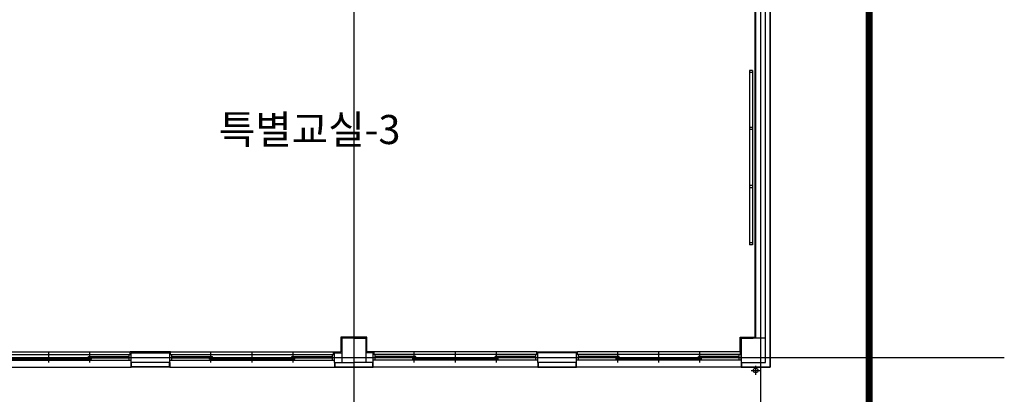
# Model space of a CAD drawing. Units: millimetres. Extents: x 0 to 1040748, y -4000 to 237600.
# Drawn here: x 988698 to 1009033, y 39440 to 47169 of the extents above; entities that cross this region are included whole.
import ezdxf
from ezdxf.lldxf.tags import DXFTag

# ---------------------------------------------------------------- set-up
doc = ezdxf.new("R2010")
doc.units = ezdxf.units.MM
doc.linetypes.add('HID', pattern=[2.3, 1.5, -0.8])
for name, color, linetype in [('CEN', 1, 'CEN'), ('CENTER', 1, 'Continuous'), ('COL', 2, 'Continuous'), ('DIM', 7, 'Continuous'), ('ele', 8, 'Continuous'), ('FIN', 6, 'Continuous'), ('HA', 9, 'Continuous'), ('HID', 6, 'HID'), ('TEXT', 3, 'Continuous'), ('WALL', 3, 'Continuous'), ('WID', 6, 'Continuous')]:
    doc.layers.add(name, color=color, linetype=linetype)
doc.styles.add('울릉도', font='gulim.ttc')
tags = doc.linetypes.add('CEN', pattern=[35, 30, -2, 1, -2]).pattern_tags.tags
tags[10:11] = [DXFTag(74, 4), DXFTag(75, 0), DXFTag(340, '0'), DXFTag(46, 1.0), DXFTag(50, 0.0), DXFTag(44, 0.0), DXFTag(45, 0.0)]
tags[8:9] = [DXFTag(74, 4), DXFTag(75, 0), DXFTag(340, '0'), DXFTag(46, 1.0), DXFTag(50, 0.0), DXFTag(44, 0.0), DXFTag(45, 0.0)]
tags[6:7] = [DXFTag(74, 4), DXFTag(75, 0), DXFTag(340, '0'), DXFTag(46, 1.0), DXFTag(50, 0.0), DXFTag(44, 0.0), DXFTag(45, 0.0)]
tags[4:5] = [DXFTag(74, 4), DXFTag(75, 0), DXFTag(340, '0'), DXFTag(46, 1.0), DXFTag(50, 0.0), DXFTag(44, 0.0), DXFTag(45, 0.0)]

# ---------------------------------------------------------------- blocks, each defined once
blk = doc.blocks.new('외창')
at = {"layer": 'WID'}
for p, q in [((0, 0), (3400, 0)), ((0, -120), (0, 0)), ((40, -120), (40, 0)), ((850, -170), (850, 47)), ((1700, -170), (1700, 47)), ((2550, -170), (2550, 47)), ((3360, -120), (3360, 0)), ((3400, -120), (3400, 0)), ((0, -120), (3400, -120)), ((40, -40), (880, -40)), ((40, -70), (3360, -70)), ((820, -100), (820, -70)), ((820, -100), (2580, -100)), ((880, -70), (880, -40)), ((2520, -70), (2520, -40)), ((2520, -40), (3360, -40)), ((2580, -100), (2580, -70))]:
    blk.add_line(p, q, dxfattribs=at)
blk = doc.blocks.new('기둥')
at = {"layer": 'COL'}
blk.add_lwpolyline([(250, 0), (250, -500), (-250, -500), (-250, 0)], close=True, dxfattribs=at)

msp = doc.modelspace()

# ---------------------------------------------------------------- linework, layer by layer
at = {"layer": 'CEN'}
for p, q in [((1003805.6, 39932.9), (1003993.6, 39932.9)), ((1003899.6, 39838.8), (1003899.6, 40026.9))]:
    msp.add_line(p, q, dxfattribs=at)
at = {"layer": 'CENTER'}
for p, q in [((995598.1, 61891.6), (995598.1, 24497.9)), ((1003998.1, 61891.6), (1003998.1, 24497.9)), ((975925.1, 40197.9), (1009033.4, 40197.9))]:
    msp.add_line(p, q, dxfattribs=at)
at = {"layer": 'COL'}
for p, q in [((1004098.1, 40597.9), (1003598.1, 40597.9)), ((1003598.1, 40597.9), (1003598.1, 40097.9)), ((1004098.1, 40597.9), (1003598.1, 40597.9)), ((1003598.1, 40597.9), (1003598.1, 40097.9)), ((1003598.1, 40097.9), (1004098.1, 40097.9)), ((1003598.1, 40097.9), (1004098.1, 40097.9))]:
    msp.add_line(p, q, dxfattribs=at)
for points in [[(995598.1, 40597.9), (995348.1, 40597.9), (995348.1, 40097.9), (995598.1, 40097.9)], [(995598.1, 40597.9), (995848.1, 40597.9), (995848.1, 40097.9), (995598.1, 40097.9)], [(1003598.1, 40597.9), (1003848.1, 40597.9)], [(1003598.1, 40597.9), (1003848.1, 40597.9)]]:
    msp.add_lwpolyline(points, dxfattribs=at)
at = {"layer": 'DIM'}
for p, q in [((1003831.1, 46123), (1003771.1, 46123)), ((1003771.1, 46123), (1003771.1, 42523)), ((1003831.1, 46078), (1003771.1, 46078)), ((1003831.1, 46123), (1003831.1, 42523)), ((1003831.1, 44945), (1003771.1, 44945)), ((1003831.1, 44901), (1003771.1, 44901)), ((1003831.1, 43745), (1003771.1, 43745)), ((1003831.1, 43701), (1003771.1, 43701)), ((1003831.1, 42568), (1003771.1, 42568)), ((1003831.1, 42523), (1003771.1, 42523))]:
    msp.add_line(p, q, dxfattribs=at)
at = {"layer": 'ele'}
for p, q in [((987616.1, 40315.9), (990980.1, 40315.9)), ((991816.1, 40315.9), (995180.1, 40315.9)), ((999380.1, 40315.9), (996016.1, 40315.9)), ((1003580.1, 40315.9), (1000216.1, 40315.9)), ((987598.1, 39997.9), (990998.1, 39997.9)), ((991798.1, 39997.9), (995198.1, 39997.9)), ((999398.1, 39997.9), (995998.1, 39997.9)), ((1003598.1, 39997.9), (1000198.1, 39997.9))]:
    msp.add_line(p, q, dxfattribs=at)
msp.add_circle((1003898.1, 39932.9), 50, dxfattribs=at)
at = {"layer": 'FIN'}
for p, q in [((1004188.1, 48537.9), (1004188.1, 40007.9)), ((1004198.1, 48547.9), (1004198.1, 39997.9)), ((995866.1, 40615.9), (995330.1, 40615.9)), ((1003580.1, 40615.9), (1003580.1, 40262.9)), ((990980.1, 40262.9), (990980.1, 40315.9)), ((991816.1, 40315.9), (990980.1, 40315.9)), ((991816.1, 40262.9), (991816.1, 40315.9)), ((995180.1, 40315.9), (995330.1, 40315.9)), ((995180.1, 40262.9), (995180.1, 40315.9)), ((996016.1, 40315.9), (995866.1, 40315.9)), ((996016.1, 40262.9), (996016.1, 40315.9)), ((999380.1, 40262.9), (999380.1, 40315.9)), ((999380.1, 40315.9), (1000216.1, 40315.9)), ((1000216.1, 40262.9), (1000216.1, 40315.9)), ((991788.1, 40097.9), (991788.1, 40007.9)), ((991798.1, 40097.9), (991798.1, 39997.9)), ((999398.1, 40097.9), (999398.1, 39997.9)), ((999408.1, 40097.9), (999408.1, 40007.9)), ((1003598.1, 40097.9), (1003598.1, 39997.9)), ((1003598.1, 40097.9), (1003598.1, 39997.9)), ((1003608.1, 40097.9), (1003608.1, 40007.9)), ((1003608.1, 40097.9), (1003608.1, 40007.9)), ((1003598.1, 39997.9), (1004198.1, 39997.9)), ((1003608.1, 40007.9), (1004188.1, 40007.9))]:
    msp.add_line(p, q, dxfattribs=at)
at = {"layer": 'FIN', "linetype": 'Continuous'}
for p, q in [((995330.1, 40615.9), (995330.1, 40315.9)), ((995866.1, 40315.9), (995866.1, 40615.9)), ((1003580.1, 40615.9), (1003880.1, 40615.9)), ((1003580.1, 40315.9), (1003580.1, 40615.9))]:
    msp.add_line(p, q, dxfattribs=at)
at = {"layer": 'FIN'}
for points in [[(1003580.1, 48340), (1003580.1, 48030), (1003880.1, 48030), (1003880.1, 40615.9)], [(991798.1, 40097.9), (991798.1, 39997.9), (990998.1, 39997.9), (990998.1, 40097.9)], [(991788.1, 40097.9), (991788.1, 40007.9), (991008.1, 40007.9), (991008.1, 40097.9)], [(999398.1, 40097.9), (999398.1, 39997.9), (1000198.1, 39997.9), (1000198.1, 40097.9)], [(999408.1, 40097.9), (999408.1, 40007.9), (1000188.1, 40007.9), (1000188.1, 40097.9)]]:
    msp.add_lwpolyline(points, dxfattribs=at)
at = {"layer": 'FIN', "elevation": 0}
for points in [[(995198.1, 40097.9), (995198.1, 39997.9), (995998.1, 39997.9), (995998.1, 40097.9)], [(995208.1, 40097.9), (995208.1, 40007.9), (995988.1, 40007.9), (995988.1, 40097.9)]]:
    msp.add_lwpolyline(points, dxfattribs=at)
at = {"layer": 'HID', "const_width": 150, "elevation": 0}
msp.add_lwpolyline([(1006242.1, 37435), (1006242.1, 61712.9, 0.4142136), (1005242.1, 62712.9), (976901.1, 62712.9, 0.4142136), (975901.1, 61712.9), (975901.1, 37435, 0.4142136), (976901.1, 36435), (1005242.1, 36435, 0.4142136)], format="xyb", close=True, dxfattribs=at)
at = {"layer": 'WALL', "linetype": 'Continuous'}
for p, q in [((1003898.1, 48048), (1003898.1, 40597.9)), ((1004098.1, 40597.9), (1004098.1, 48048)), ((990998.1, 40097.9), (990998.1, 40297.9)), ((990998.1, 40297.9), (991798.1, 40297.9)), ((991798.1, 40097.9), (991798.1, 40297.9)), ((995198.1, 40297.9), (995348.1, 40297.9)), ((995198.1, 40097.9), (995198.1, 40297.9)), ((995998.1, 40297.9), (995848.1, 40297.9)), ((995998.1, 40097.9), (995998.1, 40297.9)), ((999398.1, 40097.9), (999398.1, 40297.9)), ((1000198.1, 40297.9), (999398.1, 40297.9)), ((1000198.1, 40097.9), (1000198.1, 40297.9)), ((991798.1, 40097.9), (990998.1, 40097.9)), ((995198.1, 40097.9), (995348.1, 40097.9)), ((995998.1, 40097.9), (995848.1, 40097.9)), ((1000198.1, 40097.9), (999398.1, 40097.9))]:
    msp.add_line(p, q, dxfattribs=at)

# ---------------------------------------------------------------- block references
at = {"layer": 'HA'}
for p in [(987598.1, 40262.9), (991798.1, 40262.9)]:
    msp.add_blockref('외창', p, dxfattribs=at)
at = {"layer": 'HA', "xscale": -1}
for p in [(999398.1, 40262.9), (1003598.1, 40262.9)]:
    msp.add_blockref('외창', p, dxfattribs=at)
at = {"layer": 'TEXT', "linetype": 'Continuous', "xscale": -1}
msp.add_blockref('기둥', (1003848.1, 40597.9), dxfattribs=at)

# ---------------------------------------------------------------- texts
at = {"layer": 'TEXT', "linetype": 'Continuous', "style": '울릉도'}
msp.add_text('특별교실-3', height=600, dxfattribs=at).set_placement((992810.6, 44603.2))

doc.saveas('drawing.dxf')
